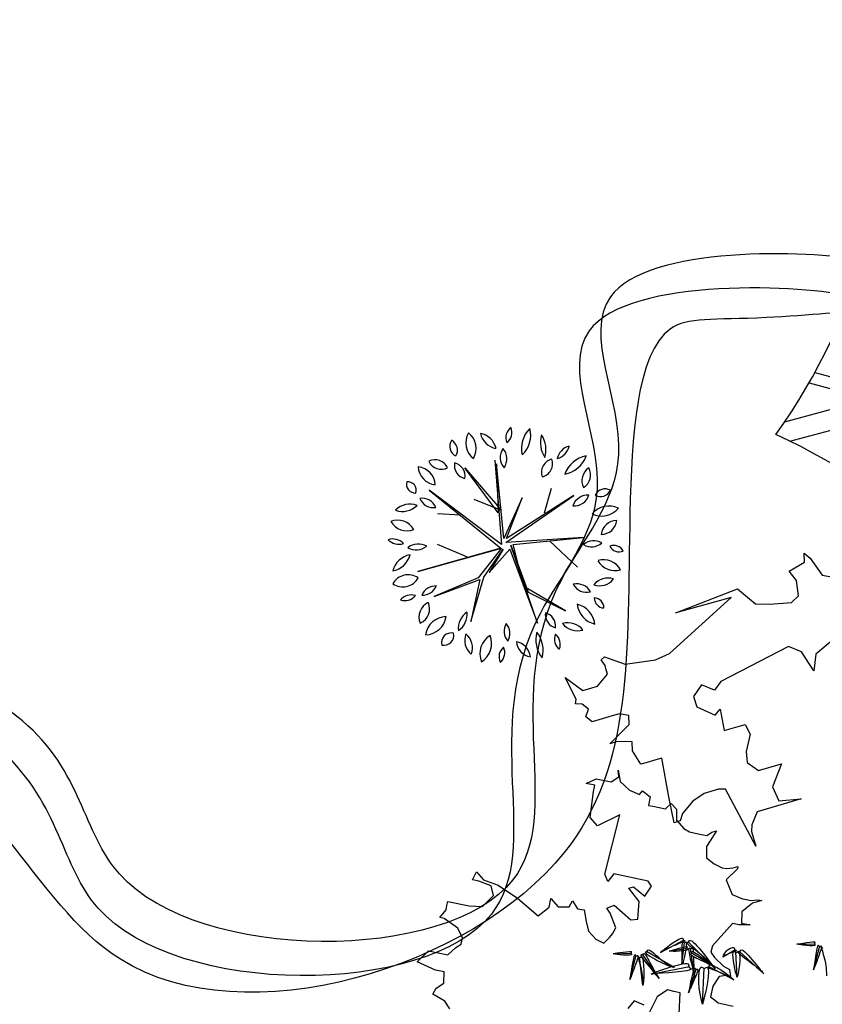
# Model space of a CAD drawing. Units: inches. Extents: x 118593 to 136660, y 50932 to 63620.
# Drawn here: x 131603 to 131762, y 52044 to 52240 of the extents above; entities that cross this region are included whole.
import ezdxf

# ---------------------------------------------------------------- set-up
doc = ezdxf.new("R2010")
doc.units = ezdxf.units.IN
doc.header["$MEASUREMENT"] = 0
doc.layers.get('0').update_dxf_attribs({"color": 2})

msp = doc.modelspace()

# ---------------------------------------------------------------- linework, layer by layer
at = {"color": 56, "linetype": 'ByBlock'}
for p, q in [((131755, 52160.27), (131825.58, 52179.18)), ((131756.04, 52156.37), (131826.62, 52175.28)), ((131760.99, 52170.08), (131776.3, 52165.97)), ((131759.83, 52168), (131771.85, 52164.78)), ((131697.25, 52152.58), (131698.59, 52135.85)), ((131699.09, 52137.02), (131697.59, 52151.91)), ((131697.59, 52151.91), (131697.92, 52142.1)), ((131697.92, 52142.1), (131691.29, 52151.08)), ((131691.29, 52151.08), (131698.59, 52142.6)), ((131698.59, 52135.85), (131684.2, 52146.62)), ((131684.2, 52146.62), (131698.43, 52135.07)), ((131699.43, 52136.19), (131712.98, 52145.56)), ((131712.98, 52145.56), (131699.6, 52137.02)), ((131707.13, 52142.15), (131708.58, 52147.01)), ((131698.59, 52142.6), (131693.18, 52144.78)), ((131702.72, 52145.11), (131699.09, 52137.02)), ((131699.6, 52137.02), (131702.72, 52145.11)), ((131690.45, 52141.65), (131685.88, 52141.93)), ((131692.18, 52133.17), (131685.88, 52135.85)), ((131714.93, 52137.19), (131699.43, 52136.19)), ((131705.73, 52120.18), (131700.43, 52135.68)), ((131700.43, 52135.68), (131703.89, 52126.31)), ((131700.93, 52135.85), (131714.93, 52137.19)), ((131703.05, 52127.43), (131700.93, 52135.85)), ((131708.13, 52136.58), (131713.71, 52131.28)), ((131698.43, 52135.07), (131681.92, 52130.44)), ((131681.92, 52130.44), (131698.59, 52135.07)), ((131698.59, 52135.07), (131693.96, 52129.16)), ((131695.08, 52129.33), (131698.93, 52134.9)), ((131698.93, 52134.9), (131696.14, 52130.27)), ((131696.14, 52130.27), (131700.27, 52134.9)), ((131700.27, 52134.9), (131705.73, 52120.18)), ((131693.96, 52129.16), (131685.21, 52125.48)), ((131685.21, 52125.48), (131694.3, 52128.82)), ((131692.51, 52120.51), (131695.08, 52129.33)), ((131694.3, 52128.82), (131692.51, 52120.51)), ((131711.31, 52122.63), (131703.05, 52127.43)), ((131703.89, 52126.31), (131711.31, 52122.63)), ((131730.27, 52054.56), (131734.95, 52057.08)), ((131732, 52054.83), (131735.61, 52055.43)), ((131734.52, 52052.23), (131735.04, 52056.59)), ((131741.11, 52051.3), (131735.74, 52056.69)), ((131736.37, 52054.39), (131736.22, 52055.41)), ((131742.65, 52053.72), (131745.19, 52055.19)), ((131757.37, 52056.21), (131761.03, 52056.33)), ((131760.7, 52051.09), (131761.96, 52055.91)), ((131720.85, 52054.31), (131724.51, 52054.43)), ((131724.18, 52049.19), (131725.44, 52054.02)), ((131726.77, 52048.03), (131726.1, 52053.68)), ((131729.96, 52049.39), (131726.65, 52054.22)), ((131732.97, 52051.6), (131727.5, 52054.78)), ((131740.66, 52051.95), (131736.38, 52054.52)), ((131737.05, 52049.61), (131736.42, 52054.04)), ((131745.5, 52049.65), (131745.28, 52054.69)), ((131750.8, 52050.33), (131745.99, 52054.79)), ((131729.31, 52050.45), (131736, 52051.76)), ((131737, 52050.16), (131737.37, 52051.31)), ((131738.59, 52044.26), (131738.95, 52051.47)), ((131744.87, 52049.14), (131739.84, 52051.81)), ((131728.39, 52050.27), (131729.11, 52050.41)), ((131735.81, 52046.57), (131736.95, 52050.02))]:
    msp.add_line(p, q, dxfattribs=at)
for points in [[(131764.46, 52116.73), (131761.2, 52113.96), (131760.81, 52110.67), (131758.34, 52114.47), (131755.76, 52115.52), (131742.3, 52108.54), (131741.01, 52106.8), (131738.43, 52107.85), (131736.84, 52105.57), (131737.46, 52103.49), (131741.11, 52101.85), (131742.11, 52103.05), (131742.92, 52098.76), (131747.09, 52099.99), (131748.12, 52098.03), (131747.31, 52094.62), (131747.51, 52092.41), (131749.79, 52090.82), (131754.37, 52092.17), (131752.56, 52087.56), (131753.83, 52084.77), (131758.24, 52085.16), (131752.41, 52083.44), (131749.5, 52082.58), (131748.45, 52080.01), (131748.4, 52078.64), (131749.26, 52075.72), (131743.2, 52087.07), (131741.83, 52087.12), (131738.92, 52086.26), (131736.67, 52084.69), (131734.66, 52082.28), (131734.2, 52080.79), (131732.95, 52080.42), (131731.89, 52085.54), (131730.51, 52093.29), (131728.85, 52092.8), (131727.6, 52092.43), (131726.35, 52092.06), (131724.66, 52094.73), (131724.58, 52096.52), (131723.21, 52096.57), (131721.43, 52096.5), (131720.18, 52096.13), (131724.02, 52099.98), (131723.94, 52101.77), (131722.03, 52102.11), (131719.95, 52101.5), (131716.62, 52100.52), (131715.42, 52101.52), (131715.89, 52103.02), (131714.68, 52104.02), (131713.31, 52104.07), (131713.48, 52105.03), (131711.3, 52109.36), (131714.78, 52106.77), (131717.69, 52107.63), (131719.7, 52110.03), (131719.45, 52110.86), (131719.21, 52111.7), (131718.42, 52112.82), (131719.13, 52113.48), (131723.2, 52111.97), (131729.27, 52112.85), (131732.06, 52114.13), (131744.3, 52125.28), (131733.3, 52122.19), (131745.59, 52127.02), (131749.19, 52124), (131751.94, 52123.91), (131756.34, 52124.3), (131757.76, 52125.62), (131757.32, 52128.66), (131755.87, 52130.5), (131758.96, 52132.32), (131758.88, 52134.11), (131760.08, 52133.1), (131762.44, 52129.72), (131766.26, 52129.03)], [(131688.28, 52043.37), (131687.28, 52044.91), (131684.91, 52046.3), (131685.6, 52047.48), (131687.14, 52048.49), (131687.17, 52050.71), (131685.47, 52051.06), (131681.83, 52052.72), (131684.06, 52054.91), (131687.88, 52054.11), (131689.52, 52055.54), (131690.54, 52056.21), (131690.81, 52057.48), (131689.9, 52059.45), (131687.19, 52061.35), (131686.34, 52061.53), (131687.55, 52063.05), (131687.73, 52063.9), (131687.91, 52064.75), (131692.15, 52063.86), (131694.79, 52063.75), (131697.03, 52065.94), (131696.54, 52067.82), (131694.08, 52068.78), (131692.8, 52069.05), (131693.59, 52070.66), (131695.02, 52069.03), (131697.9, 52067.98), (131701.79, 52065.38), (131705.92, 52061.85), (131708.07, 52063.62), (131708.42, 52065.32), (131709.85, 52063.68), (131712.07, 52063.66), (131712.76, 52064.85), (131713.76, 52063.3), (131715.04, 52063.04), (131715.44, 52060.73), (131715.93, 52058.85), (131717.36, 52057.22), (131718.97, 52056.44), (131720.09, 52057.53), (131720.69, 52058.29), (131721.38, 52059.48), (131720.22, 52062.39), (131719.55, 52063.42), (131721, 52064), (131724.38, 52061.07), (131725.74, 52061.23), (131726.03, 52064.72), (131723.93, 52067.38), (131724.87, 52067.62), (131727.15, 52065.81), (131728.45, 52067.76), (131727.78, 52068.79), (131720.98, 52070.22), (131719.78, 52068.7), (131719.2, 52070.15), (131722.13, 52081.96), (131717.68, 52079.79), (131716.25, 52081.43), (131716.9, 52086.62), (131717.17, 52087.89), (131715.47, 52088.25), (131717.44, 52089.17), (131720.41, 52088.54), (131721.95, 52089.55), (131721.8, 52090.91), (131722.2, 52088.61), (131724.05, 52086.89), (131726.08, 52086.01), (131726.69, 52086.77), (131728.21, 52085.57), (131727.85, 52083.87), (131728.7, 52083.69), (131729.97, 52083.42), (131731.25, 52083.15), (131732.36, 52084.25), (131733.46, 52083.13), (131733.44, 52080.91), (131734.87, 52079.28), (131736.05, 52078.59), (131737.75, 52078.23), (131739.45, 52077.87), (131740.47, 52078.54), (131741.41, 52078.79), (131740.12, 52076.84), (131739.42, 52075.66), (131739.4, 52073.44), (131740.92, 52072.24), (131742.53, 52071.45), (131743.38, 52071.27), (131744.74, 52071.43), (131745.68, 52071.68), (131745.59, 52071.25), (131743.35, 52069.06), (131743.93, 52067.6), (131744.51, 52066.15), (131746.55, 52065.28), (131747.4, 52065.1), (131748.25, 52064.92), (131749.61, 52065.08), (131750.46, 52064.9), (131748.58, 52064.41), (131746.44, 52062.64), (131746.41, 52060.42), (131748.11, 52060.07), (131745.9, 52060.09), (131744.62, 52060.36), (131740.58, 52055.88), (131740.31, 52054.61), (131740.98, 52053.58), (131742.83, 52051.86), (131744.02, 52051.16), (131744.17, 52049.8), (131743.32, 52049.98), (131741.96, 52049.82), (131740.66, 52047.87), (131740.22, 52045.75), (131740.98, 52045.14), (131741.74, 52044.54), (131744.71, 52043.91)], [(131733.76, 52038.23), (131734.18, 52046.57), (131732.91, 52046.84), (131731.64, 52047.11), (131729.58, 52045.77), (131728.01, 52042.55)], [(131727.01, 52044.09), (131724.98, 52044.96), (131723.77, 52043.44)]]:
    msp.add_lwpolyline(points, dxfattribs=at)
for centre, start, end in [((131654.43, 52228.44), 324.3903, 5.6097), ((131703.04, 52047.04), 24.3903, 65.6097)]:
    msp.add_arc(centre, 121.5, start, end, dxfattribs=at)
for centre, major_axis, start_param, end_param in [((131701.94, 52157.09), (-1.76, 1.76), -0.167389, 1.181764), ((131698.19, 52158.16), (1.76, 1.76), 4.545, 5.894153), ((131695.46, 52156.04), (-2.81, 2.81), 0.252614, 1.688756), ((131689.58, 52154.93), (2.81, 2.81), 4.965003, 6.401145), ((131693.7, 52154.12), (-2.75, 2.75), 4.14177, 5.317755), ((131698.19, 52158.77), (2.75, 2.75), 2.570974, 3.746958), ((131707.98, 52155), (-3.83, 3.83), -0.02074, 1.035115), ((131698.99, 52157.57), (-3.83, 3.83), 3.120853, 4.176708), ((131711.8, 52156.08), (-3.85, 3.85), 0.496795, 1.357701), ((131702.01, 52154.68), (3.85, 3.85), 5.209183, 6.07009), ((131690.42, 52155.38), (-1.52, 1.52), 0.206212, 1.902746), ((131687.68, 52154.63), (1.52, 1.52), 4.918601, 6.615135), ((131708.91, 52156.02), (-2.26, 2.26), 2.602292, 3.725667), ((131712.82, 52152.28), (2.26, 2.26), 1.031496, 2.154871), ((131701.49, 52153.16), (-2.23, 2.23), 0.183692, 1.498064), ((131696.5, 52152.89), (-2.23, 2.23), 3.325285, 4.639656), ((131710.18, 52155.33), (-3.96, 3.96), 2.535972, 3.585738), ((131716.46, 52147.94), (3.96, 3.96), 0.965176, 2.014942), ((131681.53, 52147.45), (-2.75, 2.75), 3.984917, 5.378937), ((131685.87, 52151.54), (-2.75, 2.75), 0.843324, 2.237344), ((131685.37, 52149.91), (1.96, 1.96), 5.942037, 7.534328), ((131686.63, 52153.57), (1.96, 1.96), 2.800445, 4.392735), ((131691.86, 52151.55), (1.87, 1.87), 2.160833, 3.711252), ((131688.69, 52149.47), (-1.87, 1.87), 3.731629, 5.282049), ((131709.27, 52150.16), (-1.93, 1.93), -0.542948, 1.115334), ((131706.04, 52151.93), (1.93, 1.93), 4.169441, 5.827723), ((131717.64, 52148.53), (2.15, 2.15), 1.354057, 2.830575), ((131713.29, 52149.71), (2.15, 2.15), 4.495649, 5.972167), ((131681.42, 52147.82), (-1.24, 1.24), 0.497303, 2.434206), ((131679.88, 52146.57), (1.24, 1.24), 5.209692, 7.146595), ((131715.78, 52142.5), (-2.23, 2.23), -0.854719, 0.460239), ((131713.01, 52146.65), (2.23, 2.23), 3.85767, 5.172628), ((131719.21, 52144.77), (1.5, 1.5), 0.261476, 1.931514), ((131718.34, 52147.48), (-1.5, 1.5), 1.832272, 3.50231), ((131680.38, 52139.83), (2.85, 2.85), 0.431448, 1.582122), ((131678.89, 52146.43), (2.85, 2.85), 3.57304, 4.723715), ((131682.75, 52142.03), (2.12, 2.12), 5.891748, 7.214031), ((131685.08, 52146.15), (2.12, 2.12), 2.750156, 4.072439), ((131720.01, 52139.12), (3.09, 3.09), 0.344445, 1.668153), ((131718.5, 52145.85), (-3.09, 3.09), 1.915242, 3.238949), ((131677.87, 52136.84), (2.69, 2.69), 6.037936, 7.427744), ((131679.8, 52142.36), (-2.69, 2.69), 1.325547, 2.715355), ((131718.44, 52140.97), (2.22, 2.22), 3.931404, 5.384726), ((131721.57, 52137.48), (2.22, 2.22), 0.789812, 2.243134), ((131676.96, 52133.92), (-2.12, 2.12), 4.699433, 5.82229), ((131678.15, 52138.86), (2.12, 2.12), 3.128636, 4.251494), ((131682.06, 52132.59), (-2.35, 2.35), -1.300105, -0.099624), ((131716.97, 52133.47), (2.19, 2.19), 0.24216, 1.50471), ((131716.53, 52138.45), (2.19, 2.19), 3.383753, 4.646303), ((131720.97, 52133.51), (1.5, 1.5), 5.989937, 7.455903), ((131681.21, 52129.46), (3.11, 3.11), 0.975223, 2.102213), ((131676.13, 52134.87), (3.11, 3.11), 4.116816, 5.243805), ((131681.59, 52138.05), (-2.35, 2.35), 1.841488, 3.041969), ((131722.04, 52136.48), (1.5, 1.5), 2.848345, 4.314311), ((131718.93, 52128.89), (2.74, 2.74), 6.007339, 7.360383), ((131721.19, 52134.48), (2.74, 2.74), 2.865747, 4.218791), ((131680, 52126.33), (2.45, 2.45), 0.174087, 1.856668), ((131678.95, 52130.83), (-2.45, 2.45), 1.744884, 3.427464), ((131713.63, 52124.91), (-2.17, 2.17), 4.429771, 5.740735), ((131715.58, 52129.36), (2.17, 2.17), 2.858974, 4.169939), ((131719.77, 52125.56), (2.53, 2.53), 0.460264, 1.688668), ((131718.1, 52131.17), (-2.53, 2.53), 2.03106, 3.259464), ((131680.59, 52123), (1.96, 1.96), 0.468084, 1.65949), ((131685.48, 52124.59), (-2.1, 2.1), -0.834748, 0.3881), ((131682.88, 52128.71), (2.1, 2.1), 3.87764, 5.100489), ((131679.33, 52127.42), (1.96, 1.96), 3.609677, 4.801082), ((131685.25, 52121.41), (2.19, 2.19), 1.195119, 2.765578), ((131681.19, 52123.02), (-2.19, 2.19), 2.765916, 4.336375), ((131718.22, 52124.45), (-3.25, 3.25), 0.899694, 2.127402), ((131712.6, 52119.44), (3.25, 3.25), 5.612083, 6.839791), ((131719.08, 52125.18), (1.42, 1.42), 2.343204, 3.885603), ((131716.98, 52123.2), (-1.42, 1.42), 3.914001, 5.456399), ((131693.79, 52119.13), (-2.69, 2.69), -0.211406, 0.902777), ((131687.95, 52121.88), (-2.69, 2.69), 2.930186, 4.04437), ((131710.1, 52121.91), (1.97, 1.97), 2.245366, 3.659108), ((131706.6, 52119.53), (-1.97, 1.97), 3.816162, 5.229904), ((131687.67, 52117.24), (-2.99, 2.99), -0.756901, 0.646239), ((131683.37, 52122.05), (-2.99, 2.99), 2.384692, 3.787832), ((131702.08, 52118.53), (2.11, 2.11), 1.811436, 3.082212), ((131697.29, 52118.09), (2.11, 2.11), 4.953029, 6.223804), ((131711.83, 52116.39), (-2.71, 2.71), 4.602367, 5.781256), ((131713.75, 52122.47), (2.71, 2.71), 3.031571, 4.210459), ((131688.59, 52116.25), (-1.38, 1.38), -1.020286, 1.020624), ((131687.15, 52117.69), (1.38, 1.38), 3.692103, 5.733013), ((131694.88, 52116.76), (2.55, 2.55), 1.991717, 3.235153), ((131689.21, 52115.26), (-2.55, 2.55), 3.562513, 4.80595), ((131711.3, 52116.87), (-4.15, 4.15), 0.527214, 1.454239), ((131701.02, 52114.73), (-4.15, 4.15), 3.668806, 4.595832), ((131711.71, 52116.93), (-1.8, 1.8), 0.380053, 1.680542), ((131707.77, 52115.95), (-1.8, 1.8), 3.521645, 4.822135), ((131698.61, 52114.07), (3.05, 3.05), 1.345945, 2.735411), ((131692.32, 52116.13), (-3.05, 3.05), 2.916742, 4.306208), ((131704.9, 52116.75), (2.37, 2.37), 2.449038, 3.75977), ((131701, 52113.13), (2.37, 2.37), 5.590631, 6.901363), ((131700.58, 52113.46), (1.75, 1.75), 1.479123, 2.811218), ((131696.77, 52114.28), (1.75, 1.75), 4.620716, 5.95281)]:
    msp.add_ellipse(centre, major_axis=major_axis, ratio=1, start_param=start_param, end_param=end_param, dxfattribs=at)
at = {"color": 56, "linetype": 'ByBlock', "start_tangent": (0.993186, 0.116539), "end_tangent": (0.419312, -0.907842)}
msp.add_spline([(131765.48, 52181.89), (131751.39, 52181), (131732.16, 52178.71), (131724.17, 52142.08), (131711.08, 52074.47), (131622.7, 52053.24), (131600.22, 52077.2), (131575.97, 52099.1), (131512.23, 52101.65), (131444.25, 52099.1), (131403.48, 52159.31), (131384.71, 52194.11)], degree=3, dxfattribs=at)
at = {"color": 56, "linetype": 'ByBlock'}
for points, knots in [([(131770.45, 52192.37), (131759.85, 52194.44), (131704.48, 52196.14), (131729.08, 52152.8), (131694.09, 52113.53), (131727.34, 52052.62), (131615.3, 52052.36), (131615.06, 52099.95), (131554.26, 52124.34), (131479.94, 52104.19), (131444.25, 52126.27), (131420.46, 52151.75), (131396.66, 52189.11), (131383.92, 52194.2)], [482.018756, 482.018756, 482.018756, 482.018756, 1762.561324, 2685.534008, 3495.567199, 5955.168674, 9039.82159, 10474.966381, 11570.930665, 13213.638826, 15320.615752, 17745.215995, 18215.339379, 18215.339379, 18215.339379, 18215.339379]), ([(131767.97, 52185.17), (131759.83, 52187.47), (131699.56, 52190.52), (131724.84, 52146), (131689.84, 52106.74), (131723.09, 52045.83), (131611.05, 52045.56), (131610.81, 52093.16), (131550.47, 52122.03), (131475.69, 52097.4), (131447.65, 52119.48), (131417.06, 52150.05), (131392.41, 52182.32), (131387.32, 52191.66)], [399.976453, 399.976453, 399.976453, 399.976453, 1762.561324, 2685.534008, 3495.567199, 5955.168674, 9039.82159, 10474.966381, 11570.930665, 13213.638826, 15320.615752, 17745.215995, 18215.339379, 18215.339379, 18215.339379, 18215.339379]), ([(131735.04, 52056.4), (131734.99, 52056.46), (131734.42, 52057.09), (131734.52, 52054.29), (131734.49, 52052.8), (131734.46, 52052.22)], [0, 0, 0, 0, 7.590675, 81.540083, 147.567976, 147.567976, 147.567976, 147.567976]), ([(131735.04, 52056.4), (131735.09, 52056.46), (131735.62, 52057.11), (131735.11, 52054.3), (131734.81, 52052.82), (131734.68, 52052.26)], [0, 0, 0, 0, 7.590675, 79.901356, 144.680377, 144.680377, 144.680377, 144.680377]), ([(131736.22, 52055.22), (131736.27, 52055.28), (131736.6, 52055.66), (131736.73, 52055.26), (131736.78, 52054.74)], [0, 0, 0, 0, 7.590675, 48.827847, 48.827847, 48.827847, 48.827847]), ([(131736.82, 52053.79), (131736.83, 52053.62), (131736.85, 52051.5), (131736.96, 52050.52), (131737.05, 52049.61)], [70.657217, 70.657217, 70.657217, 70.657217, 81.540083, 209.955545, 209.955545, 209.955545, 209.955545]), ([(131735.83, 52051.69), (131735.9, 52051.66), (131738.13, 52050.85), (131731.97, 52050.59), (131729.41, 52050.37), (131729.36, 52050.36)], [0, 0, 0, 0, 7.590675, 237.852351, 242.735304, 242.735304, 242.735304, 242.735304]), ([(131735.83, 52051.69), (131735.86, 52051.76), (131736.36, 52052.72), (131734.27, 52052.21), (131732.81, 52051.8), (131732.68, 52051.77)], [0, 0, 0, 0, 7.590675, 106.805129, 116.249076, 116.249076, 116.249076, 116.249076]), ([(131737.31, 52051.13), (131737.28, 52051.21), (131737.15, 52051.53), (131737.01, 52051.4), (131736.91, 52051.17)], [0, 0, 0, 0, 7.590675, 33.144038, 33.144038, 33.144038, 33.144038]), ([(131736.77, 52050.76), (131736.67, 52050.44), (131736.17, 52048.26), (131735.97, 52047.33), (131735.81, 52046.57)], [45.128519, 45.128519, 45.128519, 45.128519, 69.218258, 180.842269, 180.842269, 180.842269, 180.842269])]:
    msp.add_open_spline(points, degree=3, knots=knots, dxfattribs=at)
for points in [[(131734.81, 52056.95), (131734.82, 52057.17), (131732.97, 52056.6), (131730.27, 52054.56)], [(131735.84, 52056.53), (131735.88, 52056.74), (131738.21, 52055.08), (131741.11, 52051.3)], [(131727.62, 52054.63), (131727.63, 52054.85), (131730.1, 52053.41), (131732.97, 52051.6)], [(131734.81, 52056.95), (131735.03, 52056.95), (131733.41, 52056.13), (131730.27, 52054.56)], [(131735.46, 52055.42), (131735.58, 52055.54), (131733.93, 52055.34), (131732, 52054.83)], [(131735.46, 52055.42), (131735.6, 52055.31), (131733.96, 52054.83), (131732, 52054.83)], [(131735.84, 52056.53), (131735.63, 52056.58), (131737.66, 52054.73), (131741.11, 52051.3)], [(131736.22, 52055.22), (131736.07, 52055.38), (131736.19, 52053.3), (131737.05, 52049.61)], [(131745.06, 52055.06), (131745.07, 52055.28), (131743.22, 52054.7), (131742.65, 52053.72)], [(131745.29, 52054.51), (131745.13, 52054.66), (131745.14, 52050.73), (131745.5, 52049.65)], [(131745.29, 52054.51), (131745.43, 52054.67), (131745.78, 52050.75), (131745.5, 52049.65)], [(131746.09, 52054.63), (131746.13, 52054.85), (131748.45, 52053.18), (131750.8, 52050.33)], [(131760.88, 52056.34), (131761.02, 52056.45), (131759.35, 52056.47), (131757.37, 52056.21)], [(131760.88, 52056.34), (131761, 52056.21), (131759.32, 52055.95), (131757.37, 52056.21)], [(131761.92, 52055.73), (131761.81, 52055.93), (131761.2, 52054.26), (131760.7, 52051.09)], [(131761.92, 52055.73), (131762.1, 52055.85), (131761.82, 52054.1), (131760.7, 52051.09)], [(131762.6, 52055.39), (131762.47, 52055.56), (131762.77, 52053.78), (131763.29, 52049.92)], [(131724.36, 52054.44), (131724.5, 52054.55), (131722.83, 52054.57), (131720.85, 52054.31)], [(131724.36, 52054.44), (131724.48, 52054.31), (131722.8, 52054.06), (131720.85, 52054.31)], [(131725.39, 52053.83), (131725.29, 52054.03), (131724.67, 52052.36), (131724.18, 52049.19)], [(131725.39, 52053.83), (131725.58, 52053.95), (131725.3, 52052.2), (131724.18, 52049.19)], [(131726.08, 52053.49), (131725.95, 52053.67), (131726.24, 52051.88), (131726.77, 52048.03)], [(131726.73, 52054.05), (131726.53, 52054.13), (131727.55, 52052.31), (131729.96, 52049.39)], [(131726.08, 52053.49), (131726.25, 52053.63), (131726.88, 52051.8), (131726.77, 52048.03)], [(131727.61, 52054.63), (131727.4, 52054.67), (131729.59, 52053.01), (131732.97, 52051.6)], [(131726.73, 52054.05), (131726.79, 52054.26), (131728.13, 52052.6), (131729.96, 52049.39)], [(131736.55, 52054.42), (131736.33, 52054.38), (131737.76, 52053.32), (131740.66, 52051.95)], [(131736.55, 52054.42), (131736.49, 52054.63), (131738.09, 52053.87), (131740.66, 52051.95)], [(131745.06, 52055.06), (131745.28, 52055.06), (131743.66, 52054.23), (131742.65, 52053.72)], [(131746.09, 52054.63), (131745.88, 52054.69), (131747.91, 52052.84), (131750.8, 52050.33)], [(131737.32, 52051.13), (131737.51, 52051.24), (131737.12, 52049.51), (131735.81, 52046.57)], [(131738.95, 52051.28), (131738.8, 52051.44), (131738.26, 52045.35), (131738.59, 52044.26)], [(131738.95, 52051.28), (131739.1, 52051.44), (131738.91, 52045.35), (131738.59, 52044.26)], [(131739.98, 52051.68), (131739.77, 52051.68), (131741.4, 52050.9), (131744.87, 52049.14)], [(131739.99, 52051.68), (131739.96, 52051.9), (131741.83, 52051.38), (131744.87, 52049.14)]]:
    msp.add_spline(points, degree=3, dxfattribs=at)
for points in [[(131732.54, 52051.73), (131731.03, 52051.29), (131730.05, 52050.94), (131729.22, 52050.6)], [(131729.01, 52050.52), (131728.8, 52050.44), (131728.6, 52050.35), (131728.39, 52050.27)], [(131729.16, 52050.34), (131728.88, 52050.32), (131728.64, 52050.29), (131728.39, 52050.27)]]:
    msp.add_open_spline(points, degree=3, dxfattribs=at)

doc.saveas('drawing.dxf')
